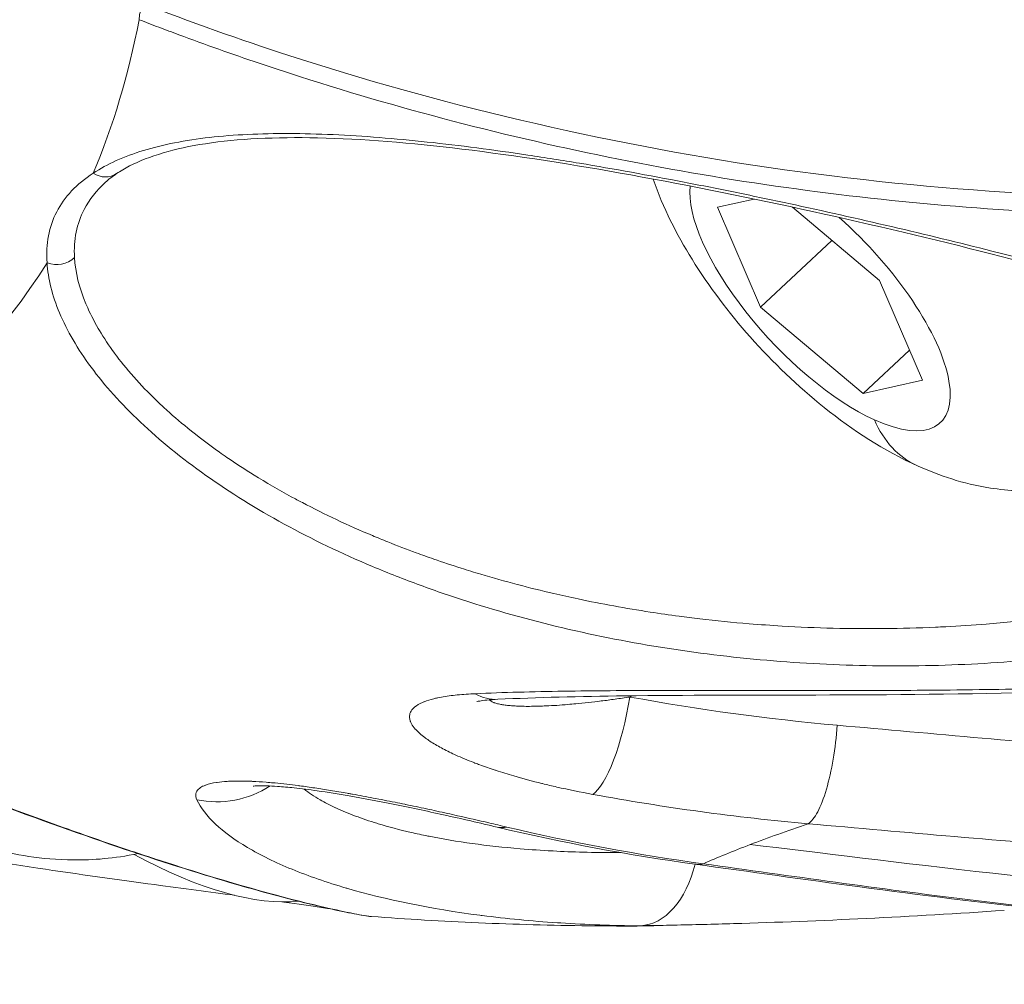
# Model space of a CAD drawing. Units: millimetres. Extents: x -490 to 22833, y 2 to 6349.
# Drawn here: x 1186 to 1206, y 2690 to 2710 of the extents above; entities that cross this region are included whole.
import ezdxf

# ---------------------------------------------------------------- set-up
doc = ezdxf.new("R2010")
doc.units = ezdxf.units.MM
doc.styles.get("Standard").update_dxf_attribs({"font": 'arial.ttf'})
doc.dimstyles.get("Standard").update_dxf_attribs({"dimtxt": 0.18, "dimasz": 0.18, "dimexe": 0.18, "dimexo": 0.0625, "dimgap": 0.09, "dimtad": 0, "dimtih": 1, "dimtoh": 1, "dimdec": 4, "dimzin": 0, "dimdsep": 46, "dimtxsty": 'Standard', "dimcen": 0.09, "dimadec": 0, "dimazin": 0, "dimtfac": 1, "dimtdec": 4, "dimtofl": 0, "dimtmove": 0, "dimatfit": 3, "dimfxl": 1, "dimtolj": 1, "dimtzin": 0, "dimarcsym": 0})

# ---------------------------------------------------------------- blocks, each defined once
blk = doc.blocks.new('*D2')
at = {"color": 0, "lineweight": -2, "transparency": 16777216}
for p, q in [((2.176, 5869.084), (2.176, 5919.264)), ((5600.521, 5869.084), (5600.521, 5919.264)), ((72.176, 5919.084), (5530.521, 5919.084))]:
    blk.add_line(p, q, dxfattribs=at)
at = {"color": 0, "transparency": 16777216}
for points in [[(72.176, 5930.751), (72.176, 5907.418), (2.176, 5919.084)], [(5530.521, 5930.751), (5530.521, 5907.418), (5600.521, 5919.084)]]:
    blk.add_solid(points, dxfattribs=at)
at = {"layer": 'Defpoints', "color": 0, "transparency": 16777216}
for p in [(5600.521, 5919.084), (2.176, 2795.964), (5600.521, 829.37)]:
    blk.add_point(p, dxfattribs=at)
at = {"color": 0, "transparency": 16777216, "insert": (2801.348, 6152.256), "char_height": 300, "attachment_point": 5}
blk.add_mtext('\\A1;560', dxfattribs=at)
blk = doc.blocks.new('*D3')
at = {"color": 0, "lineweight": -2, "transparency": 16777216}
for p, q in [((-9.71, 5864.629), (-59.89, 5864.629)), ((-59.71, 5794.629), (-59.71, 73.708)), ((-9.71, 3.708), (-59.89, 3.708))]:
    blk.add_line(p, q, dxfattribs=at)
at = {"color": 0, "transparency": 16777216}
for points in [[(-71.377, 5794.629), (-48.043, 5794.629), (-59.71, 5864.629)], [(-71.377, 73.708), (-48.043, 73.708), (-59.71, 3.708)]]:
    blk.add_solid(points, dxfattribs=at)
at = {"layer": 'Defpoints', "color": 0, "transparency": 16777216}
for p in [(1934.316, 5864.629), (-59.71, 3.708), (2152.575, 3.708)]:
    blk.add_point(p, dxfattribs=at)
at = {"color": 0, "transparency": 16777216, "insert": (-292.882, 2934.168), "char_height": 300, "attachment_point": 5, "rotation": 90}
blk.add_mtext('\\A1;585', dxfattribs=at)

msp = doc.modelspace()

# ---------------------------------------------------------------- linework, layer by layer
at = {"color": 0, "linetype": 'Continuous', "lineweight": 0}
for p, q in [((1189.59684, 2709.48533), (1189.59676, 2709.48526)), ((1200.52885, 2705.99579), (1201.2898, 2706.16511)), ((1201.42404, 2706.19498), (1201.4248, 2706.19515)), ((1201.42018, 2703.93079), (1200.52885, 2705.99579)), ((1201.99123, 2706.07509), (1201.99203, 2706.07442)), ((1202.08487, 2705.99609), (1203.8833, 2704.47887)), ((1202.89774, 2705.31032), (1201.42018, 2703.93079)), ((1203.8833, 2704.47887), (1204.77464, 2702.41387)), ((1203.54308, 2702.13984), (1201.42018, 2703.93079)), ((1203.54308, 2702.13984), (1204.50519, 2703.03811)), ((1204.77464, 2702.41387), (1203.54308, 2702.13984))]:
    msp.add_line(p, q, dxfattribs=at)
at = {"color": 0, "linetype": 'Continuous', "lineweight": 0, "extrusion": (1.9404e-16, -4.51324e-18, -1)}
msp.add_ellipse((1188.85977, 2710.47715), major_axis=(0.27119, 0.69926), ratio=0.18401505, start_param=-2.67052505, end_param=-2.02492838, dxfattribs=at)
at = {"color": 0, "linetype": 'Continuous', "lineweight": 0}
for centre, major_axis, ratio, start_param, end_param in [((1133.80562, 2757.11571), (50.95577, -54.57656), 0.38623578, 0.17148369, 0.27329603), ((1186.85909, 2705.25717), (0.49928, 0.02691), 0.89602961, -2.03980345, -0.80640205), ((1133.80562, 2757.11571), (50.95577, -54.57656), 0.38623578, -0.5854362, 0.10276164), ((1186.10778, 2699.38722), (2.11406, 3.36593), 0.00000783, -0.00000175, 0.00001107), ((1186.10772, 2699.38718), (3.0693, 2.36856), 0.00000512, 0.00000041, 0.00000838), ((1187.45622, 2700.64619), (-6.82445, 7.30937), 0.38623578, -2.10178244, -2.10171694), ((1181.03229, 2666.07733), (59.83271, 50.71927), 0.15832077, 1.11778371, 1.11778533), ((1181.03229, 2666.07733), (59.83271, 50.71927), 0.15832077, 1.13951479, 1.14011737), ((1190.20309, 2695.64218), (1.84025, 0.78326), 0.97071282, -2.18991946, -1.39701476), ((1186.10779, 2699.38722), (7.36269, -6.13824), 0.00000198, 0.00000128, 0.00002013), ((1199.29359, 2742.3981), (23.52561, -46.38454), 0.83543935, -0.61455554, -0.52482325), ((1186.10778, 2699.38722), (6.82445, -7.30937), 0.38623578, -0.85510376, -0.28536352), ((1198.89518, 2693.12452), (-0.00717, 1.99952), 0.62769671, -3.11588554, -1.94447375), ((1198.89518, 2693.12452), (-0.00717, 1.99952), 0.62769671, -1.94446785, -1.94419087), ((1186.10778, 2699.38722), (6.82445, -7.30937), 0.38623578, -0.28269341, -0.28243706)]:
    msp.add_ellipse(centre, major_axis=major_axis, ratio=ratio, start_param=start_param, end_param=end_param, dxfattribs=at)
at = {"color": 0, "linetype": 'Continuous', "lineweight": 0, "extrusion": (2.25351e-16, 2.21233e-18, -1)}
msp.add_ellipse((1187.81318, 2707.10529), major_axis=(0.27892, -0.41497), ratio=0.88457395, start_param=-0.00000006, end_param=1.10353564, dxfattribs=at)
at = {"color": 0, "linetype": 'Continuous', "lineweight": 0, "extrusion": (1.29769e-16, -1.14072e-16, -1)}
msp.add_ellipse((1202.65174, 2704.20483), major_axis=(-2.49092, 2.66792), ratio=0.38623578, start_param=-2.39437487, end_param=-0.32092561, dxfattribs=at)
at = {"color": 0, "linetype": 'Continuous', "lineweight": 0, "extrusion": (1.7891e-16, -3.30127e-17, -1)}
msp.add_ellipse((1202.65174, 2704.20483), major_axis=(2.49092, -2.66792), ratio=0.38623578, start_param=-1.84927435, end_param=-1.84895911, dxfattribs=at)
at = {"color": 0, "linetype": 'Continuous', "lineweight": 0, "extrusion": (1.70253e-16, -4.29472e-17, -1)}
msp.add_ellipse((1202.65174, 2704.20483), major_axis=(2.49092, -2.66792), ratio=0.38623578, start_param=-1.81481557, end_param=0.74721779, dxfattribs=at)
at = {"color": 0, "linetype": 'Continuous', "lineweight": 0, "extrusion": (2.16207e-16, 2.64641e-18, -1)}
msp.add_ellipse((1206.03737, 2703.70264), major_axis=(-1.38033, -3.05241), ratio=0.67665656, start_param=0, end_param=0.55220283, dxfattribs=at)
at = {"color": 0, "linetype": 'Continuous', "lineweight": 0, "extrusion": (1.75341e-16, -2.26727e-18, -1)}
msp.add_ellipse((1195.88773, 2697.80957), major_axis=(0.09695, -1.99765), ratio=0.63432158, start_param=-0.00000003, end_param=0.3754924, dxfattribs=at)
at = {"color": 0, "linetype": 'Continuous', "lineweight": 0, "extrusion": (4.1946e-16, -2.49403e-17, -1)}
msp.add_ellipse((1198.181, 2695.7804), major_axis=(-0.36088, -1.96717), ratio=0.25647321, start_param=-1.65811443, end_param=-0.23290177, dxfattribs=at)
at = {"color": 0, "linetype": 'Continuous', "lineweight": 0, "extrusion": (2.32679e-16, -2.4956e-18, -1)}
msp.add_ellipse((1196.43022, 2695.11288), major_axis=(-0.46095, -1.94616), ratio=0.45089102, start_param=-0.21886297, end_param=0.00000037, dxfattribs=at)
at = {"color": 0, "linetype": 'Continuous', "lineweight": 0}
for points, knots in [([(1241.78206, 2715.26461), (1241.3369, 2714.97188), (1240.88572, 2714.68413), (1237.59885, 2712.66368), (1234.54592, 2711.18615), (1228.70593, 2708.93556), (1225.38097, 2707.95542), (1218.55091, 2706.62188), (1215.04582, 2706.26846), (1208.60029, 2706.12004), (1205.06618, 2706.3114), (1198.11104, 2707.3266), (1194.69, 2708.1504), (1190.65118, 2709.46396), (1189.62696, 2709.82882), (1188.59606, 2710.22651)], [37.81788769, 37.81788769, 37.81788769, 37.81788769, 37.97419009, 37.97419009, 38.94206804, 38.94206804, 39.91028612, 39.91028612, 40.87850419, 40.87850419, 41.84679087, 41.84679087, 42.81507754, 42.81507754, 43.13607253, 43.13607253, 43.13607253, 43.13607253]), ([(1241.36106, 2714.63632), (1239.69785, 2713.56236), (1237.97241, 2712.58552), (1234.17022, 2710.70468), (1232.07691, 2709.82654), (1228.82047, 2708.69111), (1227.71479, 2708.34283), (1225.46634, 2707.70962), (1224.33521, 2707.42792), (1220.92166, 2706.68472), (1218.61916, 2706.32465), (1215.12574, 2705.98501), (1213.95464, 2705.90533), (1211.59898, 2705.81396), (1210.41295, 2705.8023), (1206.84335, 2705.87203), (1204.49118, 2706.05644), (1199.83976, 2706.69014), (1197.54052, 2707.13947), (1194.13193, 2708.01504), (1193.00143, 2708.34094), (1191.31941, 2708.88069), (1190.76211, 2709.06874), (1189.9319, 2709.36277), (1189.51823, 2709.51277), (1189.10672, 2709.66724), (1188.83286, 2709.77122), (1188.69424, 2709.82446), (1188.55972, 2709.8767)], [0.0008081667, 0.0008081667, 0.0008081667, 0.0008081667, 0.0070459773, 0.0070459773, 0.0140919546, 0.0140919546, 0.0176149433, 0.0176149433, 0.0211379319, 0.0211379319, 0.0281839092, 0.0281839092, 0.0317068979, 0.0317068979, 0.0352298865, 0.0352298865, 0.0422758638, 0.0422758638, 0.0493218411, 0.0493218411, 0.0528448298, 0.0528448298, 0.0546063241, 0.0546063241, 0.0554870712, 0.0559274448, 0.0559274448, 0.0563678184, 0.0563678184, 0.0563678184, 0.0563678184]), ([(1187.61109, 2706.69809), (1187.90023, 2706.89095), (1188.2466, 2707.04674), (1188.84934, 2707.23088), (1189.06421, 2707.28395), (1189.52251, 2707.37405), (1189.76626, 2707.41098), (1190.5252, 2707.49688), (1191.07261, 2707.52223), (1191.95465, 2707.51967), (1192.2598, 2707.51197), (1192.88676, 2707.48392), (1193.20616, 2707.46373), (1194.18149, 2707.38685), (1194.85443, 2707.31401), (1195.89706, 2707.1783), (1196.25137, 2707.12843), (1196.96104, 2707.02204), (1197.31723, 2706.96544), (1198.38987, 2706.78673), (1199.11034, 2706.6558), (1200.19909, 2706.44509), (1200.56441, 2706.37223), (1201.28934, 2706.22376), (1201.64964, 2706.14804), (1202.72444, 2705.91693), (1203.43286, 2705.75764), (1204.83446, 2705.42985), (1205.53125, 2705.26039), (1207.55755, 2704.74787), (1208.83311, 2704.39981), (1210.32965, 2703.9446), (1210.62461, 2703.85225), (1211.1972, 2703.66694), (1211.47554, 2703.57379), (1212.28608, 2703.29187), (1212.79404, 2703.10077), (1213.50102, 2702.80419), (1213.72746, 2702.70365), (1214.15994, 2702.49799), (1214.36611, 2702.39274), (1214.94364, 2702.07129), (1215.27381, 2701.85), (1215.53493, 2701.61797)], [0.0526870628, 0.0526870628, 0.0526870628, 0.0526870628, 0.0549062445, 0.0549062445, 0.0560158353, 0.0560158353, 0.0571254262, 0.0571254262, 0.0593446079, 0.0593446079, 0.0604541987, 0.0604541987, 0.0615637895, 0.0615637895, 0.0637829712, 0.0637829712, 0.0648925621, 0.0648925621, 0.0660021529, 0.0660021529, 0.0682213346, 0.0682213346, 0.0693309254, 0.0693309254, 0.0704405163, 0.0704405163, 0.072659698, 0.072659698, 0.0748788797, 0.0748788797, 0.079317243, 0.079317243, 0.0804268339, 0.0804268339, 0.0815364247, 0.0815364247, 0.0837556064, 0.0837556064, 0.0848651973, 0.0848651973, 0.0859747881, 0.0859747881, 0.0881939698, 0.0881939698, 0.0881939698, 0.0881939698]), ([(1215.1375, 2701.70429), (1214.85358, 2701.95868), (1214.43776, 2702.22337), (1213.41122, 2702.74736), (1212.78311, 2703.01114), (1211.29901, 2703.5615), (1210.41344, 2703.84895), (1208.44334, 2704.43692), (1207.33527, 2704.73871), (1205.00072, 2705.33316), (1203.75751, 2705.62857), (1201.25969, 2706.17859), (1199.98929, 2706.43747), (1197.55283, 2706.87677), (1196.36699, 2707.06352), (1194.18981, 2707.32658), (1193.17331, 2707.4107), (1191.39167, 2707.45023), (1190.59917, 2707.41275), (1189.29505, 2707.21278), (1188.76026, 2707.05366), (1188.26494, 2706.79899), (1188.17466, 2706.7458), (1188.0921, 2706.69032)], [0, 0, 0, 0, 2.76659999, 2.76659999, 5.72338766, 5.72338766, 9.15131539, 9.15131539, 12.92393098, 12.92393098, 16.82392992, 16.82392992, 20.65953678, 20.65953678, 24.29460729, 24.29460729, 27.69059642, 27.69059642, 30.87303348, 30.87303348, 33.89447146, 33.89447146, 34.64096867, 34.64096867, 34.64096867, 34.64096867]), ([(1186.65493, 2704.84595), (1186.62426, 2705.23569), (1186.69378, 2705.58913), (1187.0124, 2706.20946), (1187.26527, 2706.47729), (1187.61109, 2706.69809)], [0, 0, 0, 0, 0.00257000339, 0.00257000339, 0.00514000679, 0.00514000679, 0.00514000679, 0.00514000679]), ([(1209.68748, 2701.19705), (1209.36736, 2700.89817), (1208.99615, 2700.65769), (1208.2176, 2700.30627), (1207.81375, 2700.20667), (1206.96969, 2700.10155), (1206.55038, 2700.12665), (1205.59996, 2700.27418), (1205.1231, 2700.44166), (1203.96119, 2700.96148), (1203.33401, 2701.37531), (1202.19072, 2702.28902), (1201.67722, 2702.78129), (1200.76046, 2703.81582), (1200.35426, 2704.35292), (1199.68302, 2705.43736), (1199.40679, 2705.97624), (1199.19599, 2706.57918)], [0.82357854, 0.82357854, 0.82357854, 0.82357854, 0.95388165, 0.95388165, 1.09654879, 1.09654879, 1.28067677, 1.28067677, 1.56518174, 1.56518174, 2.03187346, 2.03187346, 2.46157322, 2.46157322, 2.8709967, 2.8709967, 3.24509488, 3.24509488, 3.24509488, 3.24509488]), ([(1187.8622, 2706.51227), (1187.67494, 2706.34408), (1187.52873, 2706.15673), (1187.27072, 2705.65478), (1187.20016, 2705.31976), (1187.22205, 2704.95289)], [0.00076817315, 0.00076817315, 0.00076817315, 0.00076817315, 0.00249055043, 0.00249055043, 0.00498110086, 0.00498110086, 0.00498110086, 0.00498110086]), ([(1187.22205, 2704.95289), (1187.24006, 2704.65084), (1187.31827, 2704.33192), (1187.46129, 2703.98949), (1187.46496, 2703.9808), (1187.46867, 2703.97209), (1187.53625, 2703.81353), (1187.61822, 2703.65086), (1187.72063, 2703.47445), (1187.72857, 2703.46093), (1187.83053, 2703.28904), (1187.93643, 2703.13006), (1188.06744, 2702.95261), (1188.08111, 2702.9343), (1188.34196, 2702.58872), (1188.63775, 2702.26068), (1189.01247, 2701.90642), (1189.04252, 2701.87838), (1189.2293, 2701.70621), (1189.39446, 2701.56334), (1189.7741, 2701.25447), (1189.9922, 2701.0891), (1190.27279, 2700.8905), (1190.32461, 2700.85438), (1190.55905, 2700.69337), (1190.74675, 2700.57101), (1191.18728, 2700.29801), (1191.44359, 2700.1492), (1191.78399, 2699.96378), (1191.8608, 2699.92271), (1192.3983, 2699.64051), (1192.88146, 2699.4132), (1193.4921, 2699.15645), (1193.59852, 2699.11276), (1193.89932, 2698.99218), (1194.09548, 2698.91695), (1194.41358, 2698.8002), (1194.53494, 2698.75686), (1194.84453, 2698.64933), (1195.03371, 2698.58641), (1195.35906, 2698.48283), (1195.49464, 2698.44102), (1196.12776, 2698.25193), (1196.63259, 2698.11863), (1197.31009, 2697.96168), (1197.47605, 2697.92494), (1198.13484, 2697.78567), (1198.63357, 2697.69473), (1199.3368, 2697.58632), (1199.53576, 2697.5578), (1199.87756, 2697.51248), (1200.01933, 2697.49475), (1200.50264, 2697.43792), (1200.8438, 2697.40393), (1201.41154, 2697.35721), (1201.63834, 2697.34117), (1202.57295, 2697.2856), (1203.27924, 2697.26857), (1204.33622, 2697.27937), (1204.68808, 2697.28904), (1205.11099, 2697.308), (1205.18241, 2697.31145), (1205.53348, 2697.32969), (1205.81219, 2697.34804), (1206.47722, 2697.40109), (1206.86191, 2697.43941), (1207.53717, 2697.5202), (1207.82945, 2697.5598), (1208.46606, 2697.65621), (1208.80913, 2697.71488), (1209.45364, 2697.83833), (1209.75594, 2697.90201), (1210.05845, 2697.97174), (1210.06268, 2697.97272), (1210.06691, 2697.9737), (1210.36933, 2698.04358), (1210.66849, 2698.11902), (1210.96554, 2698.20062), (1210.97222, 2698.20245), (1211.27917, 2698.28709), (1211.57095, 2698.37468), (1212.11046, 2698.55092), (1212.35988, 2698.63871), (1212.60088, 2698.73047)], [0.03736509, 0.03736509, 0.03736509, 0.03736509, 0.0394417723, 0.0394417723, 0.0394958372, 0.0394958372, 0.0394958372, 0.0404801135, 0.0404801135, 0.0405618213, 0.0405618213, 0.0415184547, 0.0415184547, 0.0416285037, 0.0416285037, 0.0435951371, 0.0435951371, 0.0437642373, 0.0437642373, 0.0446334783, 0.0446334783, 0.0456718195, 0.0456718195, 0.0459037931, 0.0459037931, 0.0467101607, 0.0467101607, 0.0477485019, 0.0477485019, 0.0480477502, 0.0480477502, 0.0498251842, 0.0498251842, 0.0501959083, 0.0501959083, 0.0508635254, 0.0508635254, 0.0512718232, 0.0512718232, 0.0519018666, 0.0519018666, 0.0523485145, 0.0523485145, 0.053978549, 0.053978549, 0.0545041122, 0.0545041122, 0.0560552314, 0.0560552314, 0.056662774, 0.056662774, 0.0570935726, 0.0570935726, 0.0581319137, 0.0581319137, 0.0588236008, 0.0588236008, 0.0609851704, 0.0609851704, 0.0620656674, 0.0620656674, 0.0622852785, 0.0622852785, 0.0631460845, 0.0631460845, 0.0643619609, 0.0643619609, 0.0653059073, 0.0653059073, 0.0664386433, 0.0664386433, 0.0674624526, 0.0674624526, 0.0674769845, 0.0674769845, 0.0674769845, 0.0685153256, 0.0685153256, 0.0685392012, 0.0685392012, 0.0696144627, 0.0696144627, 0.070592008, 0.070592008, 0.070592008, 0.070592008]), ([(1213.78209, 2698.22262), (1213.28325, 2697.99743), (1212.73643, 2697.79347), (1211.85897, 2697.51792), (1211.55682, 2697.43117), (1210.93451, 2697.26805), (1210.61342, 2697.19152), (1209.63903, 2696.98095), (1208.97086, 2696.86465), (1207.60261, 2696.67884), (1206.90247, 2696.60936), (1205.82954, 2696.54163), (1205.46696, 2696.52514), (1204.74078, 2696.50499), (1204.37722, 2696.50128), (1203.2852, 2696.5092), (1202.55543, 2696.53982), (1201.09254, 2696.65339), (1200.35895, 2696.73639), (1198.89009, 2696.95879), (1198.16922, 2697.09599), (1196.7548, 2697.42241), (1196.06125, 2697.61162), (1195.04277, 2697.93611), (1194.70693, 2698.05107), (1194.04296, 2698.29511), (1193.71357, 2698.42474), (1192.74716, 2698.83189), (1192.13654, 2699.12534), (1190.98495, 2699.75423), (1190.44338, 2700.09003), (1189.43925, 2700.80157), (1188.98565, 2701.17107), (1188.18544, 2701.92724), (1187.84585, 2702.30694), (1187.42623, 2702.87379), (1187.30139, 2703.0623), (1187.08262, 2703.43755), (1186.98854, 2703.62495), (1186.75917, 2704.17148), (1186.67379, 2704.51852), (1186.65493, 2704.84595)], [0.0119422442, 0.0119422442, 0.0119422442, 0.0119422442, 0.014165135, 0.014165135, 0.0152765804, 0.0152765804, 0.0163880258, 0.0163880258, 0.0186109166, 0.0186109166, 0.0208338074, 0.0208338074, 0.0219452528, 0.0219452528, 0.0230566982, 0.0230566982, 0.025279589, 0.025279589, 0.0275024798, 0.0275024798, 0.0297253706, 0.0297253706, 0.0319482614, 0.0319482614, 0.0330597068, 0.0330597068, 0.0341711522, 0.0341711522, 0.036394043, 0.036394043, 0.0386169338, 0.0386169338, 0.0408398246, 0.0408398246, 0.0430627154, 0.0430627154, 0.0441741608, 0.0441741608, 0.0452856062, 0.0452856062, 0.047508497, 0.047508497, 0.047508497, 0.047508497]), ([(1193.36729, 2691.31666), (1193.26543, 2691.32467), (1193.17454, 2691.34205), (1192.72607, 2691.4274), (1192.29148, 2691.52143), (1191.23906, 2691.79017), (1190.62039, 2691.96301), (1189.18457, 2692.401), (1188.34976, 2692.67456), (1186.54382, 2693.30674), (1185.55962, 2693.66984), (1183.54004, 2694.44527), (1182.49295, 2694.86047), (1180.43489, 2695.68404), (1179.40746, 2696.0991), (1177.47287, 2696.86221), (1176.54318, 2697.21962), (1174.8437, 2697.82698), (1174.05324, 2698.08546), (1172.68187, 2698.47333), (1172.07688, 2698.61208), (1171.11452, 2698.75209), (1170.73604, 2698.75514), (1170.35208, 2698.69494), (1170.27624, 2698.64911), (1170.27624, 2698.64911)], [0, 0, 0, 0, 2.06097384, 2.06097384, 5.57913749, 5.57913749, 8.97330728, 8.97330728, 12.58066232, 12.58066232, 16.19541505, 16.19541505, 19.66086142, 19.66086142, 22.91975768, 22.91975768, 25.95738914, 25.95738914, 28.86012615, 28.86012615, 31.63433252, 31.63433252, 34.34798058, 34.34798058, 36.21838177, 36.21838177, 36.21838177, 36.21838177]), ([(1193.3685, 2691.31657), (1193.26207, 2691.32456), (1192.23856, 2691.50695), (1189.98238, 2692.1442), (1188.1065, 2692.76794), (1186.77092, 2693.23301), (1184.95539, 2693.90323), (1182.58984, 2694.82914), (1179.28182, 2696.16016), (1175.08674, 2697.83832), (1172.41305, 2698.60481), (1171.43329, 2698.7474)], [4.10927758, 4.10927758, 4.10927758, 4.10927758, 4.59995121, 5.1110569, 5.23883332, 5.36660974, 5.62216259, 5.87771543, 6.13326828, 6.64437397, 7.15541221, 7.15541221, 7.15541221, 7.15541221]), ([(1195.51322, 2695.92855), (1196.09752, 2695.95366), (1196.71083, 2695.96949), (1197.97714, 2695.98934), (1198.63212, 2695.99343), (1199.6461, 2695.9954), (1199.98964, 2695.99537), (1200.68652, 2695.99466), (1201.04082, 2695.99398), (1201.40014, 2695.99335), (1201.40356, 2695.99335), (1201.40699, 2695.99334), (1202.1154, 2695.99211), (1202.83162, 2695.99112), (1203.56418, 2695.99296), (1203.57356, 2695.99298), (1203.58295, 2695.99301), (1204.30041, 2695.99487), (1205.02473, 2695.99951), (1205.7725, 2696.00931), (1205.78969, 2696.00954), (1205.80689, 2696.00977), (1206.53012, 2696.01947), (1207.26088, 2696.03412), (1208.01367, 2696.05596), (1208.03942, 2696.05672), (1208.06516, 2696.05748), (1209.5275, 2696.10083), (1210.98464, 2696.17067), (1212.43582, 2696.27758)], [0, 0, 0, 0, 0.00224922, 0.00224922, 0.0044972676, 0.0044972676, 0.00562305, 0.00562305, 0.00674766, 0.00674766, 0.0067584848, 0.0067584848, 0.0067584848, 0.0089968801, 0.0089968801, 0.009025926, 0.009025926, 0.009025926, 0.0112461001, 0.0112461001, 0.0112983462, 0.0112983462, 0.0112983462, 0.0134953201, 0.0134953201, 0.0135731344, 0.0135731344, 0.0135731344, 0.0179937601, 0.0179937601, 0.0179937601, 0.0179937601]), ([(1212.3562, 2696.20053), (1210.68457, 2696.07608), (1208.98511, 2696.00007), (1205.70487, 2695.91672), (1204.10687, 2695.90543), (1201.19737, 2695.89737), (1199.85743, 2695.89862), (1197.68044, 2695.87223), (1196.79222, 2695.85111), (1195.98468, 2695.81192)], [0, 0, 0, 0, 5.06839917, 5.06839917, 9.85568007, 9.85568007, 14.11047019, 14.11047019, 17.30389909, 17.30389909, 17.30389909, 17.30389909]), ([(1197.94631, 2693.84497), (1197.69319, 2693.89154), (1197.44612, 2693.942), (1197.10461, 2694.0193), (1197.00481, 2694.04285), (1196.90201, 2694.06814), (1196.89784, 2694.06917), (1196.89367, 2694.0702), (1196.69537, 2694.11915), (1196.50181, 2694.17097), (1196.18961, 2694.26211), (1196.06788, 2694.29968), (1195.94135, 2694.34108), (1195.93398, 2694.3435), (1195.92663, 2694.34592), (1195.81839, 2694.38159), (1195.71224, 2694.41849), (1195.57591, 2694.46864), (1195.54244, 2694.48118), (1195.50114, 2694.49695), (1195.49288, 2694.50013), (1195.3542, 2694.55362), (1195.23019, 2694.6053), (1195.10511, 2694.66206), (1195.09671, 2694.6659), (1194.99221, 2694.71393), (1194.901, 2694.75918), (1194.72986, 2694.85148), (1194.65014, 2694.89853), (1194.54647, 2694.96648), (1194.51608, 2694.98744), (1194.48121, 2695.01284), (1194.47509, 2695.01736), (1194.39642, 2695.07614), (1194.33473, 2695.13032), (1194.28154, 2695.18847), (1194.27761, 2695.19284), (1194.24186, 2695.23357), (1194.21585, 2695.26982), (1194.18706, 2695.32208), (1194.17923, 2695.33882), (1194.17156, 2695.35904), (1194.1702, 2695.36282), (1194.15341, 2695.41249), (1194.14996, 2695.45651), (1194.15993, 2695.50259), (1194.16097, 2695.50679), (1194.16296, 2695.51391), (1194.16384, 2695.51683), (1194.17545, 2695.55256), (1194.19446, 2695.58418), (1194.23176, 2695.62547), (1194.24348, 2695.63682), (1194.25867, 2695.64977), (1194.26101, 2695.65172), (1194.26338, 2695.65366), (1194.30562, 2695.68816), (1194.35943, 2695.71942), (1194.43281, 2695.75122), (1194.44149, 2695.75485), (1194.45312, 2695.75954), (1194.4559, 2695.76064), (1194.51723, 2695.7848), (1194.58405, 2695.80558), (1194.68252, 2695.83019), (1194.70854, 2695.83621), (1194.73759, 2695.84242), (1194.73995, 2695.84292), (1194.74231, 2695.84342), (1194.83821, 2695.86365), (1194.94384, 2695.88029), (1195.17198, 2695.90706), (1195.29457, 2695.91715), (1195.4533, 2695.92581), (1195.4831, 2695.92726), (1195.51322, 2695.92855)], [0, 0, 0, 0, 0.00078767304, 0.00078767304, 0.00111819945, 0.00111819945, 0.0011321852, 0.0011321852, 0.0011321852, 0.0017974501, 0.0017974501, 0.0022363989, 0.0022363989, 0.00226356875, 0.00226356875, 0.00226356875, 0.00266335338, 0.00266335338, 0.00279549862, 0.00279549862, 0.0028287112, 0.0028287112, 0.00335459835, 0.00335459835, 0.00339264454, 0.00339264454, 0.00382999157, 0.00382999157, 0.00427440589, 0.00427440589, 0.0044727978, 0.0044727978, 0.00451574325, 0.00451574325, 0.00503189752, 0.00503189752, 0.00507394407, 0.00507394407, 0.00542326667, 0.00542326667, 0.00559099724, 0.00559099724, 0.00562974638, 0.00562974638, 0.00610236446, 0.00610236446, 0.00615009697, 0.00615009697, 0.00618354659, 0.00618354659, 0.00656086914, 0.00656086914, 0.00670919669, 0.00670919669, 0.00673566725, 0.00673566725, 0.00673566725, 0.00720665451, 0.00720665451, 0.00726829642, 0.00726829642, 0.00728748007, 0.00728748007, 0.00768892404, 0.00768892404, 0.00782739614, 0.00782739614, 0.00783959306, 0.00783959306, 0.00783959306, 0.00833475594, 0.00833475594, 0.00883227798, 0.00883227798, 0.00894559559, 0.00894559559, 0.00894559559, 0.00894559559]), ([(1195.98468, 2695.81192), (1195.8996, 2695.80779), (1195.82151, 2695.80205), (1195.69636, 2695.78949), (1195.64621, 2695.78276), (1195.58382, 2695.77248), (1195.56495, 2695.76858), (1195.55112, 2695.76541), (1195.54863, 2695.76474), (1195.54863, 2695.76474)], [0.00000517, 0.00000517, 0.00000517, 0.00000517, 0.38063477, 0.38063477, 0.71739027, 0.71739027, 0.96295556, 0.96295556, 1.08567176, 1.08567176, 1.08567176, 1.08567176]), ([(1198.71508, 2695.85974), (1198.61247, 2695.84405), (1198.51045, 2695.82907), (1198.31346, 2695.80156), (1198.21842, 2695.78893), (1198.03286, 2695.76567), (1197.94229, 2695.75499), (1197.76713, 2695.73574), (1197.68248, 2695.72709), (1197.54359, 2695.71403), (1197.48899, 2695.70919), (1197.35625, 2695.69813), (1197.27823, 2695.69228), (1197.12739, 2695.68245), (1197.05449, 2695.6784), (1196.93183, 2695.67292), (1196.8815, 2695.67107), (1196.77932, 2695.66818), (1196.72751, 2695.66714), (1196.62709, 2695.66624), (1196.57845, 2695.66634), (1196.48531, 2695.66776), (1196.44072, 2695.66903), (1196.36138, 2695.67247), (1196.32628, 2695.67443), (1196.25453, 2695.67943), (1196.21834, 2695.68255), (1196.15019, 2695.68986), (1196.11813, 2695.69401), (1196.08061, 2695.69985), (1196.07366, 2695.70098), (1196.03565, 2695.7074), (1196.00619, 2695.71337), (1195.95247, 2695.72667), (1195.92812, 2695.73397), (1195.90233, 2695.74358), (1195.89825, 2695.74517), (1195.87505, 2695.7546), (1195.8584, 2695.76308), (1195.83121, 2695.7811), (1195.82057, 2695.79062), (1195.81305, 2695.80072)], [0, 0, 0, 0, 0.00032117286, 0.00032117286, 0.00062391933, 0.00062391933, 0.00091604571, 0.00091604571, 0.00119275561, 0.00119275561, 0.00137346098, 0.00137346098, 0.00163445853, 0.00163445853, 0.00188349366, 0.00188349366, 0.00206019148, 0.00206019148, 0.00224749482, 0.00224749482, 0.00242958079, 0.00242958079, 0.00260355993, 0.00260355993, 0.00274692197, 0.00274692197, 0.00290392002, 0.00290392002, 0.00305533164, 0.00305533164, 0.00309028722, 0.00309028722, 0.00324885439, 0.00324885439, 0.00340368406, 0.00340368406, 0.00343365246, 0.00343365246, 0.00357860797, 0.00357860797, 0.00372058023, 0.00372058023, 0.00372058023, 0.00372058023]), ([(1203.00602, 2695.27575), (1202.98919, 2695.03807), (1202.96087, 2694.79903), (1202.88479, 2694.34762), (1202.83704, 2694.13537), (1202.72811, 2693.76451), (1202.66697, 2693.60599), (1202.539, 2693.36267), (1202.47221, 2693.27794), (1202.40714, 2693.2358)], [0.000048656, 0.000048656, 0.000048656, 0.000048656, 0.25, 0.25, 0.5, 0.5, 0.75, 0.75, 1, 1, 1, 1]), ([(1203.00601, 2695.27561), (1204.0068, 2695.18808), (1205.00727, 2695.09557), (1206.00807, 2695.00819), (1207.00887, 2694.92081), (1208.00996, 2694.83784), (1209.01162, 2694.7637), (1210.94104, 2694.6209), (1212.8726, 2694.50911), (1214.80573, 2694.46242), (1214.87923, 2694.46064), (1214.95273, 2694.45896), (1215.02624, 2694.45738)], [0, 0, 0, 0, 0.0031238242, 0.0031238242, 0.0031238242, 0.0062476485, 0.0062476485, 0.0062476485, 0.0122648076, 0.0122648076, 0.0122648076, 0.0124935848, 0.0124935848, 0.0124935848, 0.0124935848]), ([(1189.75435, 2693.73286), (1189.73334, 2693.77735), (1189.72574, 2693.81924), (1189.7395, 2693.89266), (1189.75782, 2693.92483), (1189.81089, 2693.97471), (1189.83939, 2693.99387), (1189.89206, 2694.01997), (1189.91147, 2694.0283), (1189.93419, 2694.03671), (1189.93589, 2694.03733), (1189.99902, 2694.06017), (1190.07412, 2694.07822), (1190.16746, 2694.09235), (1190.17111, 2694.0929), (1190.17477, 2694.09343), (1190.23769, 2694.10257), (1190.30767, 2694.1095), (1190.41568, 2694.11607), (1190.44907, 2694.11762), (1190.48946, 2694.11893), (1190.49557, 2694.11912), (1190.50172, 2694.11929), (1190.58025, 2694.12148), (1190.66389, 2694.12155), (1190.79357, 2694.11861), (1190.83553, 2694.11724), (1190.88718, 2694.11507), (1190.89582, 2694.1147), (1190.99538, 2694.11016), (1191.09056, 2694.10411), (1191.23862, 2694.09244), (1191.28934, 2694.08806), (1191.3511, 2694.0823), (1191.3616, 2694.08131), (1191.45243, 2694.07259), (1191.53435, 2694.0639), (1191.69337, 2694.0456), (1191.77016, 2694.03616), (1191.85991, 2694.02449), (1191.87143, 2694.02298), (1191.98619, 2694.00782), (1192.09031, 2693.99315), (1192.30323, 2693.96152), (1192.41207, 2693.94451), (1192.63634, 2693.90796), (1192.75185, 2693.88834), (1192.89347, 2693.86347), (1192.91875, 2693.859), (1192.95436, 2693.85266), (1192.96464, 2693.85082), (1193.11869, 2693.82324), (1193.26181, 2693.79665), (1193.55551, 2693.74043), (1193.706, 2693.71072), (1193.92409, 2693.66661), (1193.99233, 2693.65266), (1194.0667, 2693.63731), (1194.07301, 2693.63601), (1194.07932, 2693.6347), (1194.22147, 2693.60531), (1194.36333, 2693.57538), (1194.65084, 2693.5137), (1194.7964, 2693.48193), (1195.01006, 2693.43464), (1195.07946, 2693.41917), (1195.36905, 2693.35423), (1195.58541, 2693.30475), (1195.92351, 2693.22622), (1196.0478, 2693.19708), (1196.17078, 2693.16802)], [0, 0, 0, 0, 0.00058889592, 0.00058889592, 0.00111440611, 0.00111440611, 0.00148226938, 0.00148226938, 0.00166940811, 0.00166940811, 0.00168439714, 0.00168439714, 0.00222409097, 0.00222409097, 0.00224586285, 0.00224586285, 0.00224586285, 0.00261932531, 0.00261932531, 0.00277903157, 0.00277903157, 0.00280732856, 0.00280732856, 0.00280732856, 0.00316910395, 0.00316910395, 0.00333558497, 0.00333558497, 0.00336879427, 0.00336879427, 0.00371680528, 0.00371680528, 0.00389408795, 0.00389408795, 0.00393025998, 0.00393025998, 0.00420623494, 0.00420623494, 0.00445513057, 0.00445513057, 0.0044917257, 0.0044917257, 0.0048190685, 0.0048190685, 0.00515569228, 0.00515569228, 0.00550739293, 0.00550739293, 0.00558369072, 0.00558369072, 0.00561465712, 0.00561465712, 0.00604786582, 0.00604786582, 0.00650787001, 0.00650787001, 0.00671809659, 0.00671809659, 0.00673758854, 0.00673758854, 0.00673758854, 0.00717666118, 0.00717666118, 0.00763313158, 0.00763313158, 0.00785461123, 0.00785461123, 0.00856384726, 0.00856384726, 0.00898345139, 0.00898345139, 0.00898345139, 0.00898345139]), ([(1190.5315, 2691.75726), (1190.02783, 2691.82464), (1189.46908, 2691.89817), (1188.11961, 2692.08), (1187.2974, 2692.19414), (1185.51947, 2692.4595), (1184.54731, 2692.61548), (1182.50899, 2692.97894), (1181.43153, 2693.19224), (1179.61323, 2693.60035), (1178.85197, 2693.78665), (1178.11581, 2693.98436)], [7.94427935, 7.94427935, 7.94427935, 7.94427935, 9.90441143, 9.90441143, 12.49203136, 12.49203136, 15.42393603, 15.42393603, 18.7034525, 18.7034525, 21.13482922, 21.13482922, 21.13482922, 21.13482922]), ([(1188.53657, 2692.61838), (1188.04677, 2692.51732), (1187.60013, 2692.48494), (1186.5181, 2692.49359), (1185.97425, 2692.59798), (1185.05919, 2692.84616), (1184.68544, 2692.99462), (1184.02527, 2693.30222), (1183.73953, 2693.46285), (1183.30938, 2693.7329), (1183.15125, 2693.84034), (1183.00043, 2693.9495)], [2.625700068, 2.625700068, 2.625700068, 2.625700068, 2.745613765, 2.745613765, 2.951660613, 2.951660613, 3.15770746, 3.15770746, 3.363754308, 3.363754308, 3.496369896, 3.496369896, 3.496369896, 3.496369896]), ([(1195.96926, 2693.16672), (1195.61403, 2693.25086), (1195.2417, 2693.33681), (1194.51013, 2693.49884), (1194.14969, 2693.57576), (1193.49476, 2693.70687), (1193.19854, 2693.76299), (1192.68313, 2693.85228), (1192.45985, 2693.88809), (1192.08003, 2693.94199), (1191.91826, 2693.96251), (1191.64619, 2693.99171), (1191.53111, 2694.00204), (1191.34071, 2694.01518), (1191.26145, 2694.01907), (1191.1356, 2694.02247), (1191.0853, 2694.02267), (1191.00928, 2694.0213), (1190.98112, 2694.02001), (1190.93638, 2694.01703), (1190.92198, 2694.01518), (1190.92198, 2694.01518)], [0, 0, 0, 0, 1.23242735, 1.23242735, 2.35073102, 2.35073102, 3.24501333, 3.24501333, 3.93091986, 3.93091986, 4.4603285, 4.4603285, 4.88212706, 4.88212706, 5.22670584, 5.22670584, 5.50908144, 5.50908144, 5.74673757, 5.74673757, 6.02151454, 6.02151454, 6.02151454, 6.02151454]), ([(1191.97472, 2693.95463), (1192.07002, 2693.87944), (1192.18019, 2693.80583), (1192.3045, 2693.73422), (1192.40208, 2693.67802), (1192.50838, 2693.62305), (1192.62311, 2693.56948), (1192.62951, 2693.56649), (1192.63594, 2693.56351), (1192.6424, 2693.56053), (1192.76444, 2693.50419), (1192.89637, 2693.44941), (1193.03675, 2693.3967), (1193.17714, 2693.344), (1193.32599, 2693.29338), (1193.48164, 2693.24554), (1193.4905, 2693.24282), (1193.49938, 2693.2401), (1193.50828, 2693.2374), (1193.72237, 2693.17234), (1193.94968, 2693.11208), (1194.18897, 2693.05692), (1194.30151, 2693.03097), (1194.4167, 2693.00615), (1194.53442, 2692.98247), (1194.54266, 2692.98081), (1194.55091, 2692.97916), (1194.55917, 2692.97752), (1194.84355, 2692.92087), (1195.14256, 2692.87085), (1195.4549, 2692.82786), (1195.77148, 2692.78429), (1196.10175, 2692.74794), (1196.44455, 2692.71915), (1196.66125, 2692.70095), (1196.88296, 2692.68577), (1197.10941, 2692.67367), (1197.11512, 2692.67337), (1197.12083, 2692.67307), (1197.12654, 2692.67276), (1197.33043, 2692.66203), (1197.5384, 2692.65383), (1197.7497, 2692.6482), (1197.97445, 2692.64221), (1198.20297, 2692.63912), (1198.43434, 2692.639), (1198.46708, 2692.63898), (1198.49986, 2692.63903), (1198.53271, 2692.63913)], [0.0018601271, 0.0018601271, 0.0018601271, 0.0018601271, 0.0030398557, 0.0030398557, 0.0030398557, 0.0039658188, 0.0039658188, 0.0039658188, 0.0040174856, 0.0040174856, 0.0040174856, 0.0049940709, 0.0049940709, 0.0049940709, 0.0059706563, 0.0059706563, 0.0059706563, 0.0060262283, 0.0060262283, 0.0060262283, 0.0073625327, 0.0073625327, 0.0073625327, 0.0079910025, 0.0079910025, 0.0079910025, 0.0080349711, 0.0080349711, 0.0080349711, 0.0095485356, 0.0095485356, 0.0095485356, 0.0110826395, 0.0110826395, 0.0110826395, 0.0120524567, 0.0120524567, 0.0120524567, 0.0120768946, 0.0120768946, 0.0120768946, 0.0129492167, 0.0129492167, 0.0129492167, 0.0138770647, 0.0138770647, 0.0138770647, 0.0140083232, 0.0140083232, 0.0140083232, 0.0140083232]), ([(1198.9207, 2691.12494), (1198.36151, 2691.12979), (1197.81525, 2691.14929), (1197.2611, 2691.18456), (1197.23797, 2691.18606), (1197.21486, 2691.18759), (1196.67865, 2691.22308), (1196.15687, 2691.2734), (1195.64352, 2691.33913), (1195.62805, 2691.34112), (1195.61261, 2691.34313), (1194.59373, 2691.47566), (1193.66902, 2691.66467), (1192.85569, 2691.9018), (1192.85173, 2691.90295), (1192.84777, 2691.90411), (1192.44271, 2692.0226), (1192.06678, 2692.15288), (1191.37965, 2692.43523), (1191.06792, 2692.58828), (1190.27196, 2693.06048), (1189.91331, 2693.39638), (1189.75435, 2693.73286)], [0, 0, 0, 0, 0.0021484336, 0.0021484336, 0.0022421443, 0.0022421443, 0.0022421443, 0.0044166513, 0.0044166513, 0.0044842885, 0.0044842885, 0.0044842885, 0.0089467019, 0.0089467019, 0.008968577, 0.008968577, 0.008968577, 0.0112050305, 0.0112050305, 0.0134528655, 0.0134528655, 0.017937154, 0.017937154, 0.017937154, 0.017937154]), ([(1214.56785, 2692.42541), (1212.53822, 2692.46708), (1210.50958, 2692.57992), (1207.46988, 2692.80027), (1206.45718, 2692.88268), (1204.43213, 2693.05647), (1203.4199, 2693.14865), (1202.40714, 2693.2358)], [0, 0, 0, 0, 0.0063095637, 0.0063095637, 0.0094643456, 0.0094643456, 0.0126191275, 0.0126191275, 0.0126191275, 0.0126191275]), ([(1200.23609, 2692.40786), (1200.20299, 2692.40026), (1200.17003, 2692.39602), (1200.13738, 2692.39518), (1200.11213, 2692.39454), (1200.08707, 2692.39593), (1200.06228, 2692.39935)], [0, 0, 0, 0, 0.070997117, 0.070997117, 0.070997117, 0.125921634, 0.125921634, 0.125921634, 0.125921634]), ([(1211.06587, 2691.12666), (1208.53551, 2691.29449), (1206.00214, 2691.59289), (1202.336, 2692.08245), (1201.19794, 2692.24449), (1200.0631, 2692.39924)], [0, 0, 0, 0, 8.69539646, 8.69539646, 12.6141326, 12.6141326, 12.6141326, 12.6141326]), ([(1200.23638, 2692.40819), (1201.14724, 2692.2822), (1202.0592, 2692.15179), (1203.88299, 2691.9013), (1204.79497, 2691.78049), (1207.53045, 2691.44417), (1209.35354, 2691.25297), (1211.1732, 2691.13126)], [-0.0000000366, -0.0000000366, -0.0000000366, -0.0000000366, 0.0031546268, 0.0031546268, 0.0063093136, 0.0063093136, 0.0126186872, 0.0126186872, 0.0126186872, 0.0126186872]), ([(1192.50038, 2691.47954), (1192.44666, 2691.48781), (1192.39037, 2691.49637), (1192.10949, 2691.53857), (1191.84948, 2691.57619), (1191.55761, 2691.61713)], [4.75280363, 4.75280363, 4.75280363, 4.75280363, 5.11575772, 5.11575772, 6.4898014, 6.4898014, 6.4898014, 6.4898014]), ([(1199.01396, 2691.12095), (1198.62844, 2691.11911), (1198.24562, 2691.12044), (1197.47994, 2691.12922), (1197.09717, 2691.13674), (1196.33704, 2691.15768), (1195.95969, 2691.1711), (1195.21031, 2691.20353), (1194.8383, 2691.22254), (1194.09951, 2691.26589), (1193.73274, 2691.29022), (1193.36854, 2691.31707)], [2.5626853692, 2.5626853692, 2.5626853692, 2.5626853692, 2.5731172414, 2.5731172414, 2.5836960897, 2.5836960897, 2.594274938, 2.594274938, 2.6048537863, 2.6048537863, 2.6154326346, 2.6154326346, 2.6154326346, 2.6154326346]), ([(1206.46516, 2691.44398), (1204.53326, 2691.31018), (1202.65391, 2691.22191), (1200.44365, 2691.1575), (1200.02821, 2691.14722), (1199.61816, 2691.13858)], [0, 0, 0, 0, 6.5933861, 6.5933861, 8.14087086, 8.14087086, 8.14087086, 8.14087086]), ([(1199.09266, 2691.12244), (1199.0904, 2691.12234), (1199.08815, 2691.12225), (1199.06205, 2691.12126), (1199.03921, 2691.12085), (1198.99536, 2691.12101), (1198.97433, 2691.12156), (1198.95157, 2691.12274), (1198.94911, 2691.12287), (1198.93784, 2691.12352), (1198.92916, 2691.12413), (1198.92062, 2691.12483)], [0.6691468488, 0.6691468488, 0.6691468488, 0.6691468488, 0.6699270451, 0.6699270451, 0.678224635, 0.678224635, 0.6864922744, 0.6864922744, 0.6875011884, 0.6875011884, 0.6911279719, 0.6911279719, 0.6911279719, 0.6911279719]), ([(1199.61816, 2691.13858), (1199.52026, 2691.13652), (1199.42269, 2691.13456), (1199.25305, 2691.13134), (1199.18086, 2691.13002), (1199.05053, 2691.12773), (1198.99319, 2691.12675), (1198.93468, 2691.12578)], [0.008185400942, 0.008185400942, 0.008185400942, 0.008185400942, 0.008566426073, 0.008566426073, 0.008850180677, 0.008850180677, 0.009079616609, 0.009079616609, 0.009079616609, 0.009079616609])]:
    msp.add_open_spline(points, degree=3, knots=knots, dxfattribs=at)
for points in [[(1188.0921, 2706.69032), (1188.00687, 2706.63302), (1187.93047, 2706.57358), (1187.86221, 2706.51227)], [(1199.17474, 2706.64091), (1199.17472, 2706.64096), (1199.1747, 2706.64101), (1199.17468, 2706.64106)], [(1198.71508, 2695.85974), (1200.13769, 2695.59876), (1201.56802, 2695.40427), (1203.00603, 2695.27589)], [(1202.40715, 2693.23607), (1200.91279, 2693.36992), (1199.42499, 2693.57293), (1197.94631, 2693.84498)], [(1200.06235, 2692.39987), (1198.69694, 2692.58832), (1197.32977, 2692.84448), (1195.96926, 2693.16672)], [(1201.20824, 2692.80638), (1201.57045, 2692.94447), (1201.96974, 2693.08745), (1202.40714, 2693.2358)], [(1204.23185, 2693.07523), (1204.2323, 2693.07528), (1204.23275, 2693.07533), (1204.23319, 2693.07538)], [(1200.23637, 2692.40819), (1200.52235, 2692.53564), (1200.84598, 2692.66827), (1201.20824, 2692.80638)], [(1222.52819, 2692.29574), (1217.85172, 2690.5987), (1206.76517, 2692.15158), (1201.20824, 2692.80638)], [(1188.55021, 2692.62121), (1188.55011, 2692.62119), (1188.55002, 2692.62117), (1188.54992, 2692.62115)], [(1198.93448, 2691.12578), (1198.92991, 2691.12547), (1198.92535, 2691.12515), (1198.92071, 2691.12483)], [(1199.61815, 2691.13858), (1199.42397, 2691.13449), (1199.24756, 2691.1289), (1199.09266, 2691.12244)]]:
    msp.add_open_spline(points, degree=3, dxfattribs=at)

# ---------------------------------------------------------------- dimensions: what is measured, and where the dimension line sits
dim = msp.add_linear_dim(base=(5600.52102, 5919.08445), p1=(2.17556, 2795.96417), p2=(5600.52102, 829.37017), text='560', dimstyle='Standard', override={"dimtxt": 300, "dimasz": 70, "dimgap": 80, "dimtad": 2, "dimtih": 0, "dimtoh": 0, "dimfxl": 50, "dimfxlon": 1})
dim.commit()
dim.dimension.update_dxf_attribs({"geometry": '*D2', "text_midpoint": (2801.34829, 6152.25634)})
dim = msp.add_linear_dim(base=(-59.70997, 3.70797), p1=(1934.31608, 5864.62898), p2=(2152.57513, 3.70797), angle=90, text='585', dimstyle='Standard', override={"dimtxt": 300, "dimasz": 70, "dimgap": 80, "dimtad": 2, "dimtih": 0, "dimtoh": 0, "dimfxl": 50, "dimfxlon": 1})
dim.commit()
dim.dimension.update_dxf_attribs({"geometry": '*D3', "text_midpoint": (-292.88186, 2934.16847)})

doc.saveas('drawing.dxf')
